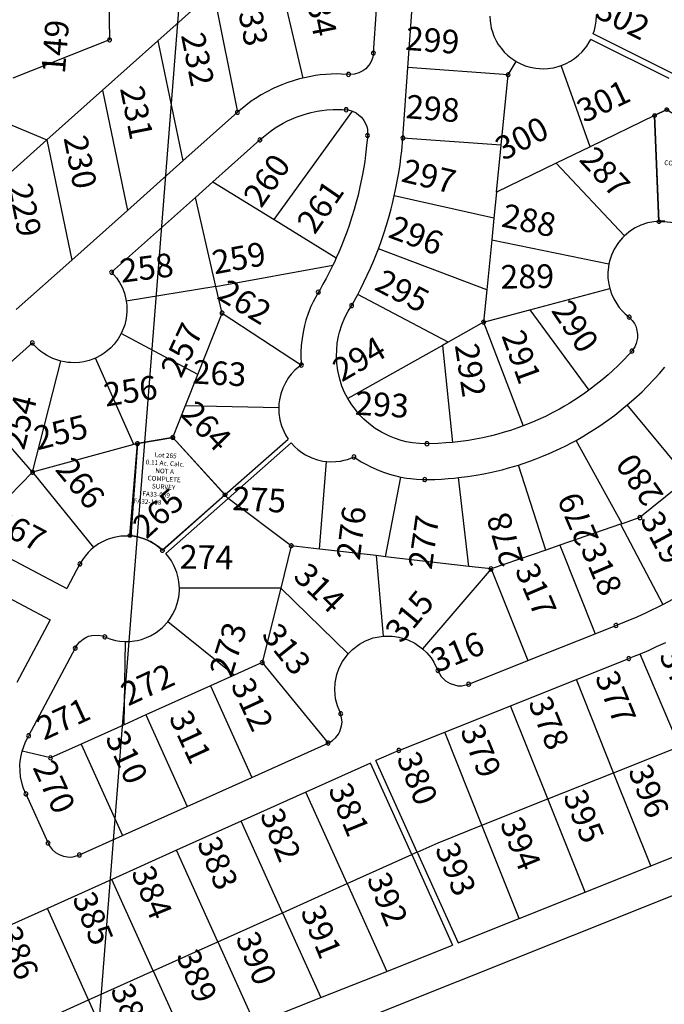
# Model space of a CAD drawing. Units: feet. Extents: x 1965657 to 2007728, y 538576 to 576360.
# Drawn here: x 1977272 to 1977817, y 541621 to 542454 of the extents above; entities that cross this region are included whole.
import ezdxf

# ---------------------------------------------------------------- set-up
doc = ezdxf.new("R2010")
doc.units = ezdxf.units.FT
doc.header["$MEASUREMENT"] = 0
doc.layers.add('SURVEY', color=2, linetype='CONTINUOUS')
doc.layers.add('SURVEY - SUB.', color=4, linetype='CONTINUOUS')
doc.styles.get("Standard").update_dxf_attribs({"font": 'romans.shx', "height": 400})

# ---------------------------------------------------------------- blocks, each defined once
blk = doc.blocks.new('FALLSFAA$C0D6806F8')
at = {"layer": 'SURVEY', "color": 2}
blk.add_line((0, 0), (8.65, -2679.43), dxfattribs=at)
blk = doc.blocks.new('FALLSFAA$C7745767A')
at = {"layer": 'SURVEY - SUB.', "color": 4}
for p, q in [((412.81, 1413.01), (413.57, 1363.12)), ((557.23, 1415.2), (577.28, 1330.79)), ((454.49, 1362.36), (501.49, 1404.31)), ((501.49, 1404.31), (521.86, 1301.86)), ((636.95, 1352.16), (639.58, 1388.71)), ((666.13, 1339.68), (669.51, 1386.56)), ((735.33, 1383.22), (735.55, 1379.37)), ((735.55, 1379.37), (736.14, 1375.29)), ((823.91, 1371.38), (824.91, 1375.62)), ((824.91, 1375.62), (825.38, 1378.83)), ((825.38, 1378.83), (825.66, 1383.62)), ((736.14, 1375.29), (736.62, 1373.06)), ((736.62, 1373.06), (737.54, 1369.86)), ((737.54, 1369.86), (738.91, 1366.18)), ((822.83, 1368.1), (823.91, 1371.38)), ((892.27, 1333.48), (822.83, 1368.1)), ((413.57, 1363.12), (331.73, 1330.76)), ((407.49, 1320.4), (454.49, 1362.36)), ((454.49, 1362.36), (475.66, 1260.6)), ((738.91, 1366.18), (740.82, 1362.23)), ((740.82, 1362.23), (742.59, 1359.26)), ((742.59, 1359.26), (745.16, 1355.68)), ((817.42, 1357.82), (819.58, 1361.19)), ((819.58, 1361.19), (820.83, 1363.51)), ((887.04, 1330.5), (820.83, 1363.51)), ((636.95, 1352.16), (636.37, 1348.54)), ((745.16, 1355.68), (747.63, 1352.83)), ((747.63, 1352.83), (750.36, 1350.17)), ((810.49, 1350.06), (813.61, 1353.11)), ((813.61, 1353.11), (817.42, 1357.82)), ((634.14, 1343.25), (632.76, 1341.28)), ((635.65, 1346.31), (634.14, 1343.25)), ((636.37, 1348.54), (635.65, 1346.31)), ((750.36, 1350.17), (753.12, 1347.89)), ((750.92, 1333.58), (757.62, 1344.87)), ((753.12, 1347.89), (755.58, 1346.14)), ((755.58, 1346.14), (757.62, 1344.87)), ((757.62, 1344.87), (761, 1343.07)), ((761, 1343.07), (765.37, 1341.26)), ((795.74, 1341.3), (799.33, 1342.77)), ((799.33, 1342.77), (803.56, 1344.99)), ((803.56, 1344.99), (807.09, 1347.32)), ((807.09, 1347.32), (810.49, 1350.06)), ((601.03, 1334.12), (596.71, 1333.85)), ((605.41, 1334.24), (601.03, 1334.12)), ((609.78, 1334.21), (605.41, 1334.24)), ((615.88, 1333.92), (609.78, 1334.21)), ((620.91, 1334.17), (615.88, 1333.92)), ((624.51, 1335.19), (620.91, 1334.17)), ((628.05, 1337), (624.51, 1335.19)), ((630.33, 1338.72), (628.05, 1337)), ((632.76, 1341.28), (630.33, 1338.72)), ((661.84, 1279.96), (666.13, 1339.68)), ((750.92, 1333.58), (666.13, 1339.68)), ((765.37, 1341.26), (769.68, 1339.96)), ((769.68, 1339.96), (774.42, 1339.06)), ((774.42, 1339.06), (780.64, 1338.65)), ((780.64, 1338.65), (784.42, 1338.82)), ((784.42, 1338.82), (789.18, 1339.49)), ((789.18, 1339.49), (793.15, 1340.46)), ((793.15, 1340.46), (795.74, 1341.3)), ((820.38, 1272.61), (795.74, 1341.3)), ((563.74, 1326.77), (559.27, 1325.07)), ((569.76, 1328.76), (563.74, 1326.77)), ((574.22, 1330.02), (569.76, 1328.76)), ((577.28, 1330.79), (574.22, 1330.02)), ((583.85, 1332.17), (577.28, 1330.79)), ((587.76, 1332.82), (583.85, 1332.17)), ((591.92, 1333.38), (587.76, 1332.82)), ((596.71, 1333.85), (591.92, 1333.38)), ((745, 1273.97), (750.92, 1333.58)), ((360.49, 1278.45), (407.49, 1320.4)), ((407.49, 1320.4), (428.66, 1218.63)), ((546, 1318.84), (542.02, 1316.58)), ((552.73, 1322.23), (546, 1318.84)), ((559.27, 1325.07), (552.73, 1322.23)), ((281.97, 1311.08), (360.49, 1278.45)), ((533.5, 1311.1), (528.87, 1307.69)), ((537.19, 1313.59), (533.5, 1311.1)), ((542.02, 1316.58), (537.19, 1313.59)), ((475.66, 1260.6), (521.86, 1301.86)), ((525.67, 1305.13), (521.86, 1301.86)), ((528.87, 1307.69), (525.67, 1305.13)), ((552.99, 1210.93), (619.3, 1302.67)), ((579.16, 1300.26), (584.29, 1301.63)), ((584.29, 1301.63), (589.18, 1302.66)), ((589.18, 1302.66), (593.13, 1303.3)), ((593.13, 1303.3), (597.53, 1303.82)), ((597.53, 1303.82), (602.69, 1304.17)), ((602.69, 1304.17), (606.44, 1304.25)), ((606.44, 1304.25), (610.4, 1304.18)), ((610.4, 1304.18), (615.47, 1303.76)), ((615.47, 1303.76), (619.3, 1302.67)), ((619.3, 1302.67), (622.18, 1301.26)), ((622.18, 1301.26), (624.68, 1299.5)), ((885.14, 1304.07), (874.8, 1299.04)), ((557.05, 1290.58), (560.46, 1292.53)), ((560.46, 1292.53), (564.18, 1294.44)), ((564.18, 1294.44), (567.6, 1296.02)), ((567.6, 1296.02), (571.41, 1297.61)), ((571.41, 1297.61), (575, 1298.93)), ((575, 1298.93), (579.16, 1300.26)), ((624.68, 1299.5), (626.7, 1297.59)), ((626.7, 1297.59), (628.9, 1294.71)), ((628.9, 1294.71), (630.26, 1292.18)), ((874.8, 1299.04), (820.38, 1272.61)), ((874.8, 1299.04), (878.46, 1209.56)), ((546.57, 1283.38), (549.59, 1285.67)), ((549.59, 1285.67), (553.79, 1288.56)), ((553.79, 1288.56), (557.05, 1290.58)), ((630.26, 1292.18), (631.18, 1289.68)), ((631.18, 1289.68), (631.76, 1287.13)), ((631.76, 1287.13), (631.92, 1282.17)), ((313.49, 1236.5), (360.49, 1278.45)), ((360.49, 1278.45), (381.66, 1176.65)), ((501.1, 1243), (540.76, 1278.4)), ((540.76, 1278.4), (543.79, 1281.09)), ((543.79, 1281.09), (546.57, 1283.38)), ((631.42, 1276.22), (630.27, 1265.85)), ((631.77, 1280.16), (631.42, 1276.22)), ((631.92, 1282.17), (631.77, 1280.16)), ((660.87, 1269.15), (661.84, 1279.96)), ((745, 1273.97), (661.84, 1279.96)), ((660.2, 1263.41), (660.87, 1269.15)), ((741.03, 1234.07), (745, 1273.97)), ((820.38, 1272.61), (791.59, 1258.63)), ((428.66, 1218.63), (475.66, 1260.6)), ((629.49, 1260.15), (628.74, 1255.38)), ((630.27, 1265.85), (629.49, 1260.15)), ((659.4, 1257.36), (660.2, 1263.41)), ((628.74, 1255.38), (627.66, 1249.2)), ((658.14, 1249.26), (659.4, 1257.36)), ((791.59, 1258.63), (741.03, 1234.07)), ((791.59, 1258.63), (849.47, 1197.09)), ((486.18, 1229.68), (501.1, 1243)), ((501.1, 1243), (552.99, 1210.93)), ((626.37, 1242.62), (625.18, 1237.16)), ((627.66, 1249.2), (626.37, 1242.62)), ((656.23, 1238.91), (657.36, 1244.83)), ((657.36, 1244.83), (658.14, 1249.26)), ((625.18, 1237.16), (623.89, 1231.69)), ((654.57, 1231.1), (656.23, 1238.91)), ((741.03, 1234.07), (738.87, 1212.29)), ((486.18, 1229.68), (415.3, 1166.42)), ((503.63, 1154.2), (486.18, 1229.68)), ((622.31, 1225.56), (620.6, 1219.45)), ((623.89, 1231.69), (622.31, 1225.56)), ((653.05, 1224.65), (654.57, 1231.1)), ((738.87, 1212.29), (654.57, 1231.1)), ((381.66, 1176.65), (428.66, 1218.63)), ((620.6, 1219.45), (618.74, 1213.32)), ((650.22, 1213.92), (651.91, 1220.16)), ((651.91, 1220.16), (653.05, 1224.65)), ((552.99, 1210.93), (605.43, 1178.52)), ((618.74, 1213.32), (616.35, 1206.02)), ((647.98, 1206.32), (650.22, 1213.92)), ((738.87, 1212.29), (737.03, 1193.78)), ((874.23, 1209.18), (868.86, 1208.1)), ((878.46, 1209.56), (874.23, 1209.18)), ((883.64, 1209.48), (878.46, 1209.56)), ((616.35, 1206.02), (614.33, 1200.29)), ((645.72, 1199.24), (647.98, 1206.32)), ((854.43, 1201.4), (849.47, 1197.09)), ((858.49, 1203.94), (854.43, 1201.4)), ((863.13, 1206.18), (858.49, 1203.94)), ((868.86, 1208.1), (863.13, 1206.18)), ((612.8, 1196.2), (609.85, 1188.75)), ((614.33, 1200.29), (612.8, 1196.2)), ((643.07, 1191.57), (644.55, 1195.78)), ((644.55, 1195.78), (645.72, 1199.24)), ((737.03, 1193.78), (732.84, 1151.59)), ((737.03, 1193.78), (836.14, 1173.39)), ((847.63, 1195.52), (844.18, 1191.42)), ((849.47, 1197.09), (847.63, 1195.52)), ((609.85, 1188.75), (607.58, 1183.37)), ((639.45, 1181.95), (641.07, 1186.13)), ((641.07, 1186.13), (643.07, 1191.57)), ((732.84, 1151.59), (641.07, 1186.13)), ((840.68, 1185.93), (838.28, 1180.73)), ((844.18, 1191.42), (840.68, 1185.93)), ((334.67, 1134.68), (381.66, 1176.65)), ((605.43, 1178.52), (603.81, 1175.02)), ((607.58, 1183.37), (605.43, 1178.52)), ((634.42, 1169.88), (637.14, 1176.24)), ((637.14, 1176.24), (639.45, 1181.95)), ((836.9, 1176.55), (836.14, 1173.39)), ((838.28, 1180.73), (836.9, 1176.55)), ((503.63, 1154.2), (602.54, 1172.36)), ((600.38, 1167.96), (598.29, 1163.89)), ((602.54, 1172.36), (600.38, 1167.96)), ((603.81, 1175.02), (602.54, 1172.36)), ((631.68, 1163.8), (634.42, 1169.88)), ((835.73, 1171.05), (835.28, 1166.06)), ((836.14, 1173.39), (835.73, 1171.05)), ((415.3, 1166.42), (419.36, 1161.69)), ((419.36, 1161.69), (422.1, 1157.56)), ((596.81, 1161.07), (594.13, 1156.16)), ((598.29, 1163.89), (596.81, 1161.07)), ((628.89, 1157.94), (631.68, 1163.8)), ((835.28, 1166.06), (835.37, 1161.31)), ((835.37, 1161.31), (835.98, 1156.4)), ((422.1, 1157.56), (424.16, 1153.62)), ((424.16, 1153.62), (426.08, 1148.69)), ((503.63, 1154.2), (427.7, 1141.97)), ((508.81, 1131.79), (503.63, 1154.2)), ((591.69, 1151.88), (589.45, 1148.06)), ((594.13, 1156.16), (591.69, 1151.88)), ((623.64, 1147.63), (626.26, 1152.67)), ((626.26, 1152.67), (628.89, 1157.94)), ((732.84, 1151.59), (730.11, 1124.12)), ((769.21, 1134.58), (836.83, 1152.67)), ((835.98, 1156.4), (836.83, 1152.67)), ((836.83, 1152.67), (838.35, 1148.06)), ((426.08, 1148.69), (427.7, 1141.97)), ((589.45, 1148.06), (585.82, 1141.22)), ((619.15, 1139.45), (623.64, 1147.63)), ((700.06, 1107.17), (623.64, 1147.63)), ((838.35, 1148.06), (840.28, 1143.79)), ((840.28, 1143.79), (842.77, 1139.55)), ((427.7, 1141.97), (428.14, 1138.37)), ((428.14, 1138.37), (428.25, 1133.14)), ((584.04, 1137.33), (581.73, 1131.53)), ((585.82, 1141.22), (584.04, 1137.33)), ((615.49, 1133.47), (619.15, 1139.45)), ((730.11, 1124.12), (769.21, 1134.58)), ((769.21, 1134.58), (819.23, 1066.44)), ((842.77, 1139.55), (844.96, 1136.53)), ((844.96, 1136.53), (847.47, 1133.61)), ((427.65, 1127.27), (426.41, 1121.96)), ((428.25, 1133.14), (427.65, 1127.27)), ((488.21, 1079.72), (508.81, 1131.79)), ((508.81, 1131.79), (575.89, 1087.78)), ((579.79, 1125.65), (578.62, 1121.38)), ((581.73, 1131.53), (579.79, 1125.65)), ((610.05, 1121.73), (612.73, 1128.18)), ((612.73, 1128.18), (615.49, 1133.47)), ((847.47, 1133.61), (850.01, 1131.12)), ((850.01, 1131.12), (853.34, 1128.37)), ((853.34, 1128.37), (855.98, 1125.64)), ((855.98, 1125.64), (857.83, 1122.91)), ((426.41, 1121.96), (423.48, 1114.57)), ((578.62, 1121.38), (577.38, 1115.75)), ((608.12, 1115.61), (610.05, 1121.73)), ((730.11, 1124.12), (700.06, 1107.17)), ((730.11, 1124.12), (763.62, 1036.26)), ((857.83, 1122.91), (858.91, 1120.68)), ((858.91, 1120.68), (859.67, 1118.55)), ((859.67, 1118.55), (860.45, 1113.89)), ((420.87, 1110.05), (419.29, 1107.8)), ((423.48, 1114.57), (420.87, 1110.05)), ((488.21, 1079.72), (423.48, 1114.57)), ((576.49, 1110.32), (575.85, 1104.37)), ((577.38, 1115.75), (576.49, 1110.32)), ((606.25, 1106.37), (607.28, 1112.16)), ((607.28, 1112.16), (608.12, 1115.61)), ((860.34, 1110.44), (859.37, 1106.16)), ((860.45, 1113.89), (860.34, 1110.44)), ((294.78, 1058.83), (348.24, 1106.55)), ((349.9, 1104.59), (348.24, 1106.55)), ((351.58, 1102.83), (349.9, 1104.59)), ((354.11, 1100.5), (351.58, 1102.83)), ((355.47, 1099.39), (354.11, 1100.5)), ((414.56, 1102.44), (411.57, 1099.8)), ((417.43, 1105.49), (414.56, 1102.44)), ((419.29, 1107.8), (417.43, 1105.49)), ((575.85, 1104.37), (575.57, 1099.09)), ((605.57, 1095), (606.25, 1106.37)), ((695.27, 1104.47), (615.23, 1059.34)), ((700.06, 1107.17), (695.27, 1104.47)), ((695.27, 1104.47), (703.84, 1022.3)), ((858.02, 1103.08), (855.6, 1099.56)), ((859.37, 1106.16), (858.02, 1103.08)), ((357.81, 1097.67), (355.47, 1099.39)), ((360.18, 1096.16), (357.81, 1097.67)), ((362.79, 1094.71), (360.18, 1096.16)), ((365.66, 1093.37), (362.79, 1094.71)), ((368.91, 1092.13), (365.66, 1093.37)), ((399.47, 1092.8), (396.35, 1091.73)), ((401.6, 1093.68), (399.47, 1092.8)), ((406.42, 1096.2), (401.6, 1093.68)), ((434.24, 1020.41), (401.6, 1093.68)), ((408.93, 1097.81), (406.42, 1096.2)), ((411.57, 1099.8), (408.93, 1097.81)), ((575.57, 1099.09), (575.58, 1093.37)), ((575.58, 1093.37), (575.89, 1087.78)), ((605.86, 1089.49), (605.57, 1095)), ((848.82, 1092.25), (843.76, 1087.18)), ((852.88, 1096.54), (848.82, 1092.25)), ((855.6, 1099.56), (852.88, 1096.54)), ((348.37, 997.01), (372.23, 1091.17)), ((372.23, 1091.17), (368.91, 1092.13)), ((375.5, 1090.46), (372.23, 1091.17)), ((378.31, 1090.06), (375.5, 1090.46)), ((380.82, 1089.85), (378.31, 1090.06)), ((383.86, 1089.79), (380.82, 1089.85)), ((388.22, 1090.06), (383.86, 1089.79)), ((391.83, 1090.61), (388.22, 1090.06)), ((396.35, 1091.73), (391.83, 1090.61)), ((573.42, 1085.92), (570.45, 1083.31)), ((575.89, 1087.78), (573.42, 1085.92)), ((606.71, 1083.1), (605.86, 1089.49)), ((843.76, 1087.18), (839.58, 1083.22)), ((878.97, 1080.62), (883.57, 1085.96)), ((477.8, 1053.42), (488.21, 1079.72)), ((565.13, 1077.15), (562.4, 1072.86)), ((567.4, 1080.06), (565.13, 1077.15)), ((570.45, 1083.31), (567.4, 1080.06)), ((608.39, 1075.77), (606.71, 1083.1)), ((610.27, 1070), (608.39, 1075.77)), ((835.6, 1079.62), (830.59, 1075.33)), ((839.58, 1083.22), (835.6, 1079.62)), ((868.32, 1069.26), (875.18, 1076.42)), ((875.18, 1076.42), (878.97, 1080.62)), ((560.1, 1068.1), (558.5, 1063.55)), ((562.4, 1072.86), (560.1, 1068.1)), ((612.5, 1064.67), (610.27, 1070)), ((821.52, 1068.14), (819.23, 1066.44)), ((825.47, 1071.18), (821.52, 1068.14)), ((830.59, 1075.33), (825.47, 1071.18)), ((864.19, 1065.2), (868.32, 1069.26)), ((348.37, 997.01), (294.78, 1058.83)), ((558.5, 1063.55), (557.32, 1058.41)), ((615.23, 1059.34), (612.5, 1064.67)), ((616.57, 1057.06), (615.23, 1059.34)), ((810.32, 1060.21), (802.59, 1055.29)), ((815.85, 1064), (810.32, 1060.21)), ((819.23, 1066.44), (815.85, 1064)), ((851.77, 1053.97), (857.31, 1058.81)), ((857.31, 1058.81), (864.19, 1065.2)), ((467.14, 1026.45), (477.8, 1053.42)), ((477.8, 1053.42), (556.7, 1051.82)), ((556.86, 1054.82), (556.7, 1051.82)), ((556.7, 1051.82), (556.86, 1046.92)), ((557.32, 1058.41), (556.86, 1054.82)), ((618.49, 1054.07), (616.57, 1057.06)), ((625.4, 1045.35), (618.49, 1054.07)), ((794.33, 1050.49), (789.3, 1047.78)), ((798.7, 1052.97), (794.33, 1050.49)), ((802.59, 1055.29), (798.7, 1052.97)), ((841.08, 1045.37), (851.77, 1053.97)), ((903.25, 991.7), (851.77, 1053.97)), ((556.86, 1046.92), (557.68, 1041.52)), ((628.76, 1041.93), (625.4, 1045.35)), ((782.43, 1044.33), (775.9, 1041.31)), ((789.3, 1047.78), (782.43, 1044.33)), ((836.13, 1041.68), (841.08, 1045.37)), ((557.68, 1041.52), (559.1, 1036.36)), ((559.1, 1036.36), (560.94, 1031.82)), ((632.92, 1038.25), (628.76, 1041.93)), ((638.38, 1034.16), (632.92, 1038.25)), ((643.78, 1030.81), (638.38, 1034.16)), ((758.98, 1034.57), (752.85, 1032.49)), ((763.62, 1036.26), (758.98, 1034.57)), ((771.6, 1039.45), (763.62, 1036.26)), ((775.9, 1041.31), (771.6, 1039.45)), ((823.23, 1032.87), (828.6, 1036.41)), ((828.6, 1036.41), (836.13, 1041.68)), ((467.14, 1026.45), (437.18, 1021.22)), ((511.25, 977.96), (467.14, 1026.45)), ((560.94, 1031.82), (562.52, 1028.75)), ((562.52, 1028.75), (564.81, 1025.11)), ((650.56, 1027.44), (643.78, 1030.81)), ((654.76, 1025.75), (650.56, 1027.44)), ((660.29, 1023.96), (654.76, 1025.75)), ((729.43, 1026.25), (723.37, 1025.05)), ((736.78, 1027.93), (729.43, 1026.25)), ((742.2, 1029.33), (736.78, 1027.93)), ((747.42, 1030.81), (742.2, 1029.33)), ((752.85, 1032.49), (747.42, 1030.81)), ((808.4, 1024.03), (814.03, 1027.24)), ((814.03, 1027.24), (817.33, 1029.2)), ((817.33, 1029.2), (823.23, 1032.87)), ((434.24, 1020.41), (348.37, 997.01)), ((437.18, 1021.22), (431.44, 942.96)), ((437.18, 1021.22), (434.24, 1020.41)), ((511.25, 977.96), (564.81, 1025.11)), ((514.02, 974.8), (567.38, 1021.78)), ((567.38, 1021.78), (570.41, 1018.55)), ((570.41, 1018.55), (572.97, 1016.26)), ((664.66, 1022.88), (660.29, 1023.96)), ((669.85, 1021.94), (664.66, 1022.88)), ((675.95, 1021.32), (669.85, 1021.94)), ((682.18, 1021.19), (675.95, 1021.32)), ((691.8, 1021.44), (682.18, 1021.19)), ((698.2, 1021.82), (691.8, 1021.44)), ((703.84, 1022.3), (698.2, 1021.82)), ((710.56, 1023.06), (703.84, 1022.3)), ((717.36, 1024.03), (710.56, 1023.06)), ((723.37, 1025.05), (717.36, 1024.03)), ((794.87, 1017.05), (799.86, 1019.51)), ((799.86, 1019.51), (804.52, 1021.93)), ((804.52, 1021.93), (808.4, 1024.03)), ((847.45, 953.4), (808.4, 1024.03)), ((572.97, 1016.26), (576.18, 1013.83)), ((576.18, 1013.83), (579.38, 1011.82)), ((579.38, 1011.82), (584.69, 1009.23)), ((584.69, 1009.23), (589.51, 1007.58)), ((615.06, 1007.93), (618.58, 1009.18)), ((618.58, 1009.18), (620.4, 1009.97)), ((620.4, 1009.97), (622.73, 1008.37)), ((773.75, 1008), (779.53, 1010.27)), ((779.53, 1010.27), (785.66, 1012.84)), ((785.66, 1012.84), (794.87, 1017.05)), ((589.51, 1007.58), (594.16, 1006.53)), ((591.11, 932.02), (597.31, 1006.11)), ((594.16, 1006.53), (597.31, 1006.11)), ((597.31, 1006.11), (600.35, 1005.92)), ((600.35, 1005.92), (605.07, 1006.02)), ((605.07, 1006.02), (608.89, 1006.48)), ((608.89, 1006.48), (612.21, 1007.14)), ((612.21, 1007.14), (615.06, 1007.93)), ((622.73, 1008.37), (626.57, 1005.95)), ((626.57, 1005.95), (630.9, 1003.47)), ((630.9, 1003.47), (634.14, 1001.8)), ((634.14, 1001.8), (639.75, 999.21)), ((745.79, 999.17), (751.25, 1000.63)), ((751.25, 1000.63), (759.63, 1003.12)), ((759.63, 1003.12), (763.49, 1004.37)), ((782.76, 931.09), (759.63, 1003.12)), ((763.49, 1004.37), (770, 1006.62)), ((770, 1006.62), (773.75, 1008)), ((348.37, 997.01), (313.11, 960.9)), ((348.37, 997.01), (399.88, 933.18)), ((639.75, 999.21), (644.63, 997.28)), ((644.63, 997.28), (650.54, 995.31)), ((647.24, 925.49), (660.02, 992.92)), ((650.54, 995.31), (653.46, 994.47)), ((653.46, 994.47), (660.02, 992.92)), ((660.02, 992.92), (664.92, 992.05)), ((705.23, 992.05), (709.01, 992.43)), ((709.01, 992.43), (716.49, 993.38)), ((717.76, 917.29), (709.01, 992.43)), ((716.49, 993.38), (723.85, 994.51)), ((723.85, 994.51), (730.43, 995.71)), ((730.43, 995.71), (735.79, 996.8)), ((735.79, 996.8), (745.79, 999.17)), ((664.92, 992.05), (668.32, 991.58)), ((668.32, 991.58), (673.36, 991.1)), ((673.36, 991.1), (678.41, 990.85)), ((678.41, 990.85), (683.25, 990.85)), ((683.25, 990.85), (688.89, 990.98)), ((688.89, 990.98), (694.47, 991.24)), ((694.47, 991.24), (700.14, 991.61)), ((700.14, 991.61), (705.23, 992.05)), ((894.28, 984.42), (862.45, 958.57)), ((458.24, 931.29), (511.25, 977.96)), ((514.02, 974.8), (511.25, 977.96)), ((514.02, 974.8), (461.2, 928.3)), ((567.27, 934.79), (514.02, 974.8)), ((846.1, 952.93), (794.58, 935.17)), ((847.45, 953.4), (846.1, 952.93)), ((846.1, 952.93), (881.72, 885.06)), ((862.45, 958.57), (847.45, 953.4)), ((423.02, 942.83), (417.49, 941.86)), ((431.44, 942.96), (423.02, 942.83)), ((434.28, 942.65), (431.44, 942.96)), ((438.67, 941.8), (434.28, 942.65)), ((301.37, 938.83), (377.42, 898.58)), ((404.19, 936.26), (399.88, 933.18)), ((407.04, 937.9), (404.19, 936.26)), ((410.41, 939.51), (407.04, 937.9)), ((412.36, 940.29), (410.41, 939.51)), ((417.49, 941.86), (412.36, 940.29)), ((443.28, 940.39), (438.67, 941.8)), ((448.14, 938.29), (443.28, 940.39)), ((451.4, 936.46), (448.14, 938.29)), ((454.84, 934.12), (451.4, 936.46)), ((458.24, 931.29), (454.84, 934.12)), ((567.27, 934.79), (558.4, 898.92)), ((591.11, 932.02), (567.27, 934.79)), ((794.58, 935.17), (782.76, 931.09)), ((794.58, 935.17), (824.5, 860.23)), ((392.85, 926.08), (390.61, 922.97)), ((395.37, 929), (392.85, 926.08)), ((397.6, 931.21), (395.37, 929)), ((399.88, 933.18), (397.6, 931.21)), ((463.76, 925.18), (461.2, 928.3)), ((639.09, 926.44), (591.11, 932.02)), ((647.24, 925.49), (639.09, 926.44)), ((639.09, 926.44), (645.21, 858.25)), ((717.76, 917.29), (647.24, 925.49)), ((782.76, 931.09), (736.43, 915.12)), ((388.49, 919.4), (377.42, 898.58)), ((390.61, 922.97), (388.49, 919.4)), ((465.91, 922.03), (463.76, 925.18)), ((468.05, 918.19), (465.91, 922.03)), ((470.5, 912.17), (468.05, 918.19)), ((736.43, 915.12), (717.76, 917.29)), ((287.29, 912.34), (363.34, 872.1)), ((471.74, 907.48), (470.5, 912.17)), ((736.43, 915.12), (678.53, 847.6)), ((736.43, 915.12), (767.43, 837.51)), ((472.3, 904.16), (471.74, 907.48)), ((472.67, 898.77), (472.3, 904.16)), ((472.1, 891.25), (472.64, 896.68)), ((472.64, 896.68), (472.67, 898.77)), ((558.4, 898.92), (472.67, 898.77)), ((558.4, 898.92), (542.78, 835.82)), ((558.4, 898.92), (615.5, 843.27)), ((469.28, 881.29), (470.92, 885.98)), ((470.92, 885.98), (472.1, 891.25)), ((868.02, 878.32), (881.72, 885.06)), ((881.72, 885.06), (890.71, 889.84)), ((464.96, 873.26), (466.94, 876.48)), ((466.94, 876.48), (469.28, 881.29)), ((860.14, 874.72), (868.02, 878.32)), ((363.34, 872.1), (335.17, 819.12)), ((458.27, 865.51), (462.81, 870.36)), ((462.81, 870.36), (464.96, 873.26)), ((519.07, 825.15), (462.81, 870.36)), ((824.5, 860.23), (842.17, 867.27)), ((842.17, 867.27), (849.79, 870.31)), ((849.79, 870.31), (860.14, 874.72)), ((395.88, 858.08), (398.66, 858.79)), ((398.66, 858.79), (404.32, 858.97)), ((404.32, 858.97), (407.18, 858.43)), ((448.36, 858.59), (453.06, 861.37)), ((453.06, 861.37), (455.51, 863.16)), ((455.51, 863.16), (458.27, 865.51)), ((767.43, 837.51), (824.5, 860.23)), ((384.56, 848.1), (386.44, 851.21)), ((386.44, 851.21), (388.4, 853.47)), ((388.4, 853.47), (391.12, 855.71)), ((391.12, 855.71), (393.45, 857.07)), ((393.45, 857.07), (395.88, 858.08)), ((407.18, 858.43), (409.6, 857.61)), ((409.6, 857.61), (413.93, 855.92)), ((413.93, 855.92), (418.64, 854.65)), ((418.64, 854.65), (422.18, 854.04)), ((422.18, 854.04), (426.98, 853.69)), ((426.06, 783.28), (426.98, 853.69)), ((426.98, 853.69), (430.86, 853.76)), ((430.86, 853.76), (434.79, 854.19)), ((434.79, 854.19), (437.36, 854.66)), ((437.36, 854.66), (440.54, 855.47)), ((440.54, 855.47), (444.92, 857)), ((444.92, 857), (448.36, 858.59)), ((619.23, 847), (625.18, 851.48)), ((625.18, 851.48), (630.18, 854.21)), ((630.18, 854.21), (636.79, 856.68)), ((636.79, 856.68), (645.21, 858.25)), ((645.21, 858.25), (652.76, 858.29)), ((652.76, 858.29), (658.49, 857.47)), ((658.49, 857.47), (666.04, 855.17)), ((666.04, 855.17), (671.93, 852.29)), ((671.93, 852.29), (678.53, 847.6)), ((883.94, 852.63), (876.26, 849.05)), ((384.56, 848.1), (345.08, 773.85)), ((610.71, 836.77), (615.5, 843.27)), ((615.5, 843.27), (619.23, 847)), ((678.53, 847.6), (682.2, 844.08)), ((682.2, 844.08), (685.67, 839.87)), ((862.57, 843.11), (857.23, 840.95)), ((869.88, 846.21), (862.57, 843.11)), ((895.89, 764.88), (862.57, 843.11)), ((876.26, 849.05), (869.88, 846.21)), ((542.78, 835.82), (519.07, 825.15)), ((542.78, 835.82), (598.54, 767.71)), ((607.93, 831.42), (610.71, 836.77)), ((685.67, 839.87), (688.04, 836.26)), ((688.04, 836.26), (691.42, 829.19)), ((717.52, 817.64), (767.43, 837.51)), ((808.64, 821.57), (852.98, 839.28)), ((857.23, 840.95), (852.98, 839.28)), ((604.47, 818.68), (605.85, 825.62)), ((605.85, 825.62), (607.93, 831.42)), ((691.42, 829.19), (694.36, 823.94)), ((519.07, 825.15), (499.01, 816.12)), ((604.15, 813.19), (604.47, 818.68)), ((694.36, 823.94), (697.97, 820.35)), ((697.97, 820.35), (701.85, 818.02)), ((701.85, 818.02), (708.4, 816.3)), ((711.79, 816.29), (717.52, 817.64)), ((752.93, 799.31), (808.64, 821.57)), ((840.17, 742.63), (808.64, 821.57)), ((499.01, 816.12), (444.29, 791.49)), ((499.01, 816.12), (533.9, 738.61)), ((604.91, 805.1), (604.15, 813.19)), ((708.4, 816.3), (711.79, 816.29)), ((606.47, 799.09), (604.91, 805.1)), ((609.28, 792.48), (606.47, 799.09)), ((610.35, 785.35), (609.28, 792.48)), ((697.21, 777.04), (752.93, 799.31)), ((784.45, 720.38), (752.93, 799.31)), ((444.29, 791.49), (426.06, 783.28)), ((444.29, 791.49), (479.19, 713.98)), ((610.01, 782.25), (610.35, 785.35)), ((426.06, 783.28), (389.58, 766.86)), ((605, 772.34), (607.3, 775.35)), ((607.3, 775.35), (608.44, 777.43)), ((608.44, 777.43), (610.01, 782.25)), ((658.36, 761.52), (697.21, 777.04)), ((728.72, 698.13), (697.21, 777.04)), ((339.58, 760.96), (342.05, 767.94)), ((342.05, 767.94), (345.08, 773.85)), ((533.9, 738.61), (598.54, 767.71)), ((598.54, 767.71), (602.14, 769.81)), ((602.14, 769.81), (605, 772.34)), ((338.41, 755.63), (339.58, 760.96)), ((363.59, 755.16), (339.58, 760.96)), ((389.58, 766.86), (363.59, 755.16)), ((389.58, 766.86), (424.47, 689.35)), ((658.36, 761.52), (639.06, 752.84)), ((840.17, 742.63), (895.89, 764.88)), ((337.76, 749.31), (337.94, 751.99)), ((337.94, 751.99), (338.41, 755.63)), ((634.5, 750.79), (579.79, 726.16)), ((669.38, 673.3), (634.5, 750.79)), ((673.94, 675.35), (639.06, 752.84)), ((337.79, 744.15), (337.76, 749.31)), ((338.33, 739.06), (337.79, 744.15)), ((784.45, 720.38), (840.17, 742.63)), ((871.69, 663.69), (840.17, 742.63)), ((339.9, 732.16), (338.33, 739.06)), ((479.19, 713.98), (533.9, 738.61)), ((340.83, 729.31), (339.9, 732.16)), ((342.79, 724.65), (340.83, 729.31)), ((579.79, 726.16), (525.07, 701.54)), ((614.67, 648.67), (579.79, 726.16)), ((342.79, 724.65), (361.55, 682.96)), ((728.72, 698.13), (784.45, 720.38)), ((815.97, 641.44), (784.45, 720.38)), ((424.47, 689.35), (479.19, 713.98)), ((525.07, 701.54), (470.36, 676.91)), ((559.96, 624.04), (525.07, 701.54)), ((691.58, 683.29), (728.72, 698.13)), ((760.25, 619.19), (728.72, 698.13)), ((388, 672.94), (424.47, 689.35)), ((361.55, 682.96), (363.4, 679.71)), ((363.4, 679.71), (365.12, 677.58)), ((365.12, 677.58), (367.84, 675.14)), ((470.36, 676.91), (415.64, 652.29)), ((505.25, 599.41), (470.36, 676.91)), ((673.94, 675.35), (669.38, 673.3)), ((673.94, 675.35), (691.58, 683.29)), ((673.94, 675.35), (708.52, 598.53)), ((871.69, 663.69), (916.33, 681.52)), ((367.84, 675.14), (370.97, 673.22)), ((370.97, 673.22), (374.71, 671.83)), ((374.71, 671.83), (377.96, 671.26)), ((377.96, 671.26), (381.3, 671.23)), ((381.3, 671.23), (383.61, 671.54)), ((383.61, 671.54), (388, 672.94)), ((614.67, 648.67), (669.38, 673.3)), ((669.38, 673.3), (703.87, 596.68)), ((815.97, 641.44), (871.69, 663.69)), ((415.64, 652.29), (360.93, 627.66)), ((450.53, 574.78), (415.64, 652.29)), ((539.39, 498.69), (927.46, 653.66)), ((559.96, 624.04), (614.67, 648.67)), ((614.67, 648.67), (648.1, 574.4)), ((760.25, 619.19), (815.97, 641.44)), ((360.93, 627.66), (319.89, 609.2)), ((395.82, 550.15), (360.93, 627.66)), ((505.25, 599.41), (559.96, 624.04)), ((559.96, 624.04), (592.33, 552.13)), ((708.52, 598.53), (760.25, 619.19)), ((450.53, 574.78), (505.25, 599.41)), ((505.25, 599.41), (536.56, 529.86)), ((648.1, 574.4), (703.87, 596.68)), ((395.82, 550.15), (450.53, 574.78)), ((450.53, 574.78), (484.28, 499.82)), ((592.33, 552.13), (648.1, 574.4)), ((536.56, 529.86), (592.33, 552.13)), ((336.55, 523.47), (395.82, 550.15)), ((432.84, 467.92), (395.82, 550.15))]:
    blk.add_line(p, q, dxfattribs=at)
at = {"layer": 'SURVEY - SUB.', "color": 4, "ltscale": 2}
for points in [[(413.57, 1364.81, 1), (413.56, 1361.44, 1)], [(636.94, 1353.61, 1), (636.94, 1350.24, 1)], [(615.89, 1335.6, 1), (615.88, 1332.23, 1)], [(750.92, 1335.26, 1), (750.91, 1331.89, 1)], [(521.81, 1303.51, 1), (521.81, 1300.14, 1)], [(613.74, 1305.68, 1), (613.73, 1302.31, 1)], [(540.76, 1280.09, 1), (540.76, 1276.72, 1)], [(631.93, 1283.85, 1), (631.92, 1280.49, 1)], [(661.84, 1281.64, 1), (661.84, 1278.27, 1)], [(415.3, 1168.1, 1), (415.3, 1164.73, 1)], [(590.25, 1151.09, 1), (590.24, 1147.72, 1)], [(618.42, 1139.85, 1), (618.42, 1136.48, 1)], [(508.81, 1133.47, 1), (508.81, 1130.11, 1)], [(730.12, 1125.8, 1), (730.11, 1122.43, 1)], [(853.34, 1130.05, 1), (853.33, 1126.68, 1)], [(348.25, 1108.23, 1), (348.24, 1104.87, 1)], [(855.6, 1101.24, 1), (855.6, 1097.87, 1)], [(575.9, 1089.47, 1), (575.89, 1086.1, 1)], [(467.14, 1028.14, 1), (467.13, 1024.77, 1)], [(437.18, 1022.9, 1), (437.18, 1019.53, 1)], [(682.19, 1022.88, 1), (682.18, 1019.51, 1)], [(620.4, 1011.65, 1), (620.4, 1008.28, 1)], [(348.37, 998.7, 1), (348.37, 995.33, 1)], [(680.31, 992.51, 1), (680.3, 989.14, 1)], [(862.46, 960.26, 1), (862.45, 956.89, 1)], [(567.28, 936.47, 1), (567.27, 933.1, 1)], [(388.49, 921.09, 1), (388.49, 917.72, 1)], [(736.44, 916.81, 1), (736.43, 913.44, 1)], [(842.18, 868.95, 1), (842.17, 865.58, 1)], [(409.6, 859.29, 1), (409.59, 855.93, 1)], [(384.56, 849.78, 1), (384.55, 846.41, 1)], [(542.78, 837.51, 1), (542.77, 834.14, 1)], [(852.98, 840.96, 1), (852.97, 837.6, 1)], [(691.42, 830.88, 1), (691.42, 827.51, 1)], [(717.52, 819.32, 1), (717.51, 815.96, 1)], [(609.28, 794.16, 1), (609.28, 790.8, 1)], [(345.08, 775.53, 1), (345.08, 772.16, 1)], [(598.54, 769.39, 1), (598.54, 766.03, 1)], [(658.37, 763.21, 1), (658.36, 759.84, 1)], [(363.6, 756.85, 1), (363.59, 753.48, 1)], [(342.79, 726.33, 1), (342.79, 722.96, 1)], [(361.55, 684.65, 1), (361.55, 681.28, 1)], [(388, 674.62, 1), (388, 671.25, 1)]]:
    blk.add_lwpolyline(points, format="xyb", close=True, dxfattribs=at)
at = {"layer": 'SURVEY - SUB.', "color": 4, "linetype": 'Continuous'}
for s, rotation, p in [(' 234', 281.27418, (576.49, 1415.31)), (' 233', 281.27418, (518.39, 1406.95)), (' 302', 332.98553, (817.8, 1385.62)), (' 149', 85.28907, (375.23, 1327.8)), (' 232', 281.27418, (472.78, 1373.06)), (' 299', 355.38458, (657.38, 1355.22)), (' 301', 25.5385, (809.77, 1289.79)), (' 231', 281.27418, (421.15, 1327.95)), (' 298', 355.38458, (657.6, 1297.39)), (' 300', 27.52312, (741.45, 1257.61)), (' 230', 281.27418, (373.39, 1286.09)), (' 287', 312.78351, (805.97, 1265.69)), (' 260', 55.23719, (538.42, 1214.88)), (' 297', 346.35052, (653.58, 1244.86)), (' 229', 281.27418, (326.56, 1245.43)), (' 261', 55.23719, (583.69, 1192.56)), (' 288', 348.0532, (738.35, 1206.5)), (' 296', 339.36468, (642.66, 1198.45)), (' 259', 10.49195, (496.48, 1163.39)), (' 258', 7.14818, (417.57, 1156.68)), (' 295', 333.08022, (631.13, 1154.76)), ('289', 1.02651, (744.55, 1152.4)), (' 262', 328.74107, (498.17, 1147.73)), (' 290', 303.7822, (783.45, 1139.01)), (' 257', 65.03619, (471.52, 1070.27)), (' 291', 290.00576, (742.98, 1118.47)), (' 294', 30.11066, (604.79, 1069.92)), (' 292', 278.51451, (704.85, 1110.64)), (' 263', 356.71741, (477.28, 1072.56)), (' 256', 9.01582, (404.35, 1051.59)), (' 254', 75.76913, (339.68, 1009.07)), (' 293', 356.40046, (614.75, 1046.19)), (' 264', 314.16611, (468.26, 1049.96)), (' 255', 14.34831, (346.9, 1014.07)), (' 266', 309.4216, (362.97, 1003.8)), (' 280', 124.65025, (886.7, 972.52)), (' 275', 357.05915, (510.96, 965.33)), (' 265', 42.19907, (440.14, 935.63)), (' 279', 113.1101, (830.6, 934.8)), (' 276', 83.07474, (624.57, 915.73)), (' 267', 332.24855, (306.87, 952.93)), (' 277', 81.78643, (685.22, 907.89)), (' 278', 106.39545, (765.98, 915.12)), (' 319', 298.27295, (859.25, 962.34)), (' 274', 359.29532, (466.76, 915.51)), (' 318', 293.02288, (809.59, 937.87)), (' 314', 315.62186, (563.74, 912.13)), (' 317', 293.02288, (753.96, 920.1)), (' 315', 50.29277, (656.62, 846.53)), (' 273', 72.77912, (514.93, 816.69)), (' 313', 308.68841, (537.71, 863.52)), (' 316', 22.2282, (684.97, 824.74)), (' 376', 295.51046, (875.62, 847.41)), (' 272', 24.80148, (423.7, 796.11)), (' 377', 292.28351, (821.77, 829.38)), (' 312', 294.75641, (513.25, 822.56)), (' 271', 24.80148, (352.39, 767.1)), (' 378', 292.28351, (765.29, 807.72)), (' 311', 294.75641, (460.9, 794.98)), (' 379', 292.28351, (707.76, 784.05)), (' 310', 294.75641, (407.01, 777.74)), (' 380', 292.28351, (653.92, 760.8)), (' 270', 294.75641, (345.66, 752.67)), (' 396', 292.28351, (849.85, 750.03)), (' 381', 292.28351, (596.13, 734.36)), (' 395', 292.28351, (794.86, 728.7)), (' 382', 292.28351, (538.25, 712.95)), (' 394', 292.28351, (741.36, 705.41)), (' 383', 292.28351, (485.03, 689)), (' 393', 292.28351, (686.43, 683.95)), (' 384', 292.28351, (429.33, 664.15)), (' 392', 292.28351, (628.66, 658.62)), (' 385', 292.28351, (379.47, 642.15)), (' 391', 292.28351, (572.64, 630.97)), (' 386', 292.28351, (316.24, 613.02)), (' 390', 292.28351, (517.66, 608.5)), (' 389', 292.28351, (467.37, 593.53)), (' 388', 292.28351, (411.72, 564.59))]:
    blk.add_text(s, height=20, rotation=rotation, dxfattribs=at).set_placement(p)
blk = doc.blocks.new('A$C75D35825')
at = {"layer": 'SURVEY', "color": 2, "linetype": 'Continuous'}
for p, q in [((6.7, 92.43), (6.76, 92.82)), ((6.76, 92.04), (6.7, 92.43)), ((6.76, 92.82), (6.91, 93.18)), ((6.91, 91.68), (6.76, 92.04)), ((6.91, 93.18), (7.15, 93.48)), ((7.15, 93.48), (7.45, 93.72)), ((7.45, 93.72), (7.81, 93.87)), ((7.81, 93.87), (8.2, 93.93)), ((8.2, 93.93), (8.59, 93.87)), ((8.59, 93.87), (8.95, 93.72)), ((8.95, 93.72), (9.25, 93.48)), ((9.25, 93.48), (9.49, 93.18)), ((9.49, 93.18), (9.64, 92.82)), ((9.64, 92.04), (9.49, 91.68)), ((9.64, 92.82), (9.7, 92.43)), ((9.7, 92.43), (9.64, 92.04)), ((36.73, 97.29), (36.79, 97.68)), ((36.79, 96.9), (36.73, 97.29)), ((36.79, 97.68), (36.94, 98.04)), ((36.94, 96.54), (36.79, 96.9)), ((36.94, 98.04), (37.18, 98.34)), ((37.18, 96.24), (36.94, 96.54)), ((37.18, 98.34), (37.48, 98.58)), ((37.48, 96), (37.18, 96.24)), ((37.48, 98.58), (37.84, 98.73)), ((37.84, 95.85), (37.48, 96)), ((37.84, 98.73), (38.23, 98.79)), ((38.23, 95.79), (37.84, 95.85)), ((38.23, 98.79), (38.62, 98.73)), ((38.62, 95.85), (38.23, 95.79)), ((38.62, 98.73), (38.98, 98.58)), ((38.98, 96), (38.62, 95.85)), ((38.98, 98.58), (39.28, 98.34)), ((39.28, 96.24), (38.98, 96)), ((39.28, 98.34), (39.52, 98.04)), ((39.52, 96.54), (39.28, 96.24)), ((39.52, 98.04), (39.67, 97.68)), ((39.67, 96.9), (39.52, 96.54)), ((39.67, 97.68), (39.73, 97.29)), ((39.73, 97.29), (39.67, 96.9)), ((7.15, 91.38), (6.91, 91.68)), ((7.45, 91.14), (7.15, 91.38)), ((7.81, 90.99), (7.45, 91.14)), ((8.2, 90.93), (7.81, 90.99)), ((8.59, 90.99), (8.2, 90.93)), ((8.95, 91.14), (8.59, 90.99)), ((9.25, 91.38), (8.95, 91.14)), ((9.49, 91.68), (9.25, 91.38)), ((80.62, 48.48), (80.68, 48.87)), ((80.68, 48.09), (80.62, 48.48)), ((80.68, 48.87), (80.83, 49.23)), ((80.83, 47.73), (80.68, 48.09)), ((80.83, 49.23), (81.07, 49.53)), ((81.07, 47.43), (80.83, 47.73)), ((81.07, 49.53), (81.37, 49.77)), ((81.37, 47.19), (81.07, 47.43)), ((81.37, 49.77), (81.73, 49.92)), ((81.73, 47.04), (81.37, 47.19)), ((81.73, 49.92), (82.12, 49.98)), ((82.12, 46.98), (81.73, 47.04)), ((82.12, 49.98), (82.51, 49.92)), ((82.51, 47.04), (82.12, 46.98)), ((82.51, 49.92), (82.87, 49.77)), ((82.87, 47.19), (82.51, 47.04)), ((82.87, 49.77), (83.17, 49.53)), ((83.17, 47.43), (82.87, 47.19)), ((83.17, 49.53), (83.41, 49.23)), ((83.41, 47.73), (83.17, 47.43)), ((83.41, 49.23), (83.56, 48.87)), ((83.56, 48.09), (83.41, 47.73)), ((83.56, 48.87), (83.62, 48.48)), ((83.62, 48.48), (83.56, 48.09)), ((0, 14.44), (0.06, 14.83)), ((0.06, 14.05), (0, 14.44)), ((0.06, 14.83), (0.21, 15.19)), ((0.21, 13.69), (0.06, 14.05)), ((0.21, 15.19), (0.45, 15.49)), ((0.45, 13.39), (0.21, 13.69)), ((0.45, 15.49), (0.75, 15.73)), ((0.75, 13.15), (0.45, 13.39)), ((0.75, 15.73), (1.11, 15.88)), ((1.11, 13), (0.75, 13.15)), ((1.11, 15.88), (1.5, 15.94)), ((1.5, 12.94), (1.11, 13)), ((1.5, 15.94), (1.89, 15.88)), ((1.89, 13), (1.5, 12.94)), ((1.89, 15.88), (2.25, 15.73)), ((2.25, 13.15), (1.89, 13)), ((2.25, 15.73), (2.55, 15.49)), ((2.55, 13.39), (2.25, 13.15)), ((2.55, 15.49), (2.79, 15.19)), ((2.79, 13.69), (2.55, 13.39)), ((2.79, 15.19), (2.94, 14.83)), ((2.94, 14.05), (2.79, 13.69)), ((2.94, 14.83), (3, 14.44)), ((3, 14.44), (2.94, 14.05)), ((27.35, 1.5), (27.41, 1.89)), ((27.41, 1.11), (27.35, 1.5)), ((27.41, 1.89), (27.56, 2.25)), ((27.56, 0.75), (27.41, 1.11)), ((27.56, 2.25), (27.8, 2.55)), ((27.8, 0.45), (27.56, 0.75)), ((27.8, 2.55), (28.1, 2.79)), ((28.1, 0.21), (27.8, 0.45)), ((28.1, 2.79), (28.46, 2.94)), ((28.46, 0.06), (28.1, 0.21)), ((28.46, 2.94), (28.85, 3)), ((28.85, 0), (28.46, 0.06)), ((28.85, 3), (29.24, 2.94)), ((29.24, 0.06), (28.85, 0)), ((29.24, 2.94), (29.6, 2.79)), ((29.6, 0.21), (29.24, 0.06)), ((29.6, 2.79), (29.9, 2.55)), ((29.9, 0.45), (29.6, 0.21)), ((29.9, 2.55), (30.14, 2.25)), ((30.14, 0.75), (29.9, 0.45)), ((30.14, 2.25), (30.29, 1.89)), ((30.29, 1.11), (30.14, 0.75)), ((30.29, 1.89), (30.35, 1.5)), ((30.35, 1.5), (30.29, 1.11))]:
    blk.add_line(p, q, dxfattribs=at)
at = {"layer": 'SURVEY', "color": 2}
blk.add_lwpolyline([(1.5, 14.45), (8.2, 92.43), (38.23, 97.29), (82.12, 48.48), (28.85, 1.5, 0.173151), (1.5, 14.44)], format="xyb", dxfattribs=at)
at = {"layer": 'SURVEY', "color": 1, "linetype": 'Continuous'}
for s, p in [('FA33-069', (12.05, 47.88)), ('FA32-108', (4.83, 41.85))]:
    blk.add_text(s, height=4, rotation=356, dxfattribs=at).set_placement(p)
at = {"layer": 'SURVEY', "color": 2, "linetype": 'Continuous', "insert": (31.12, 68.33), "char_height": 4, "width": 76.084, "attachment_point": 5, "rotation": 356}
blk.add_mtext('Lot 265\\P0.11 Ac. Calc.\\PNOT A\\PCOMPLETE\\PSURVEY', dxfattribs=at)
blk = doc.blocks.new('A$C01B00129')
at = {"layer": 'SURVEY', "color": 2, "linetype": 'Continuous'}
for p, q in [((0.75, 100), (1.11, 100.15)), ((1.11, 100.15), (1.5, 100.21)), ((1.5, 100.21), (1.89, 100.15)), ((1.89, 100.15), (2.25, 100)), ((10.35, 103.61), (10.41, 104)), ((10.41, 103.22), (10.35, 103.61)), ((10.41, 104), (10.56, 104.36)), ((10.56, 102.86), (10.41, 103.22)), ((10.56, 104.36), (10.8, 104.66)), ((10.8, 102.56), (10.56, 102.86)), ((10.8, 104.66), (11.1, 104.9)), ((11.1, 102.32), (10.8, 102.56)), ((11.1, 104.9), (11.46, 105.05)), ((11.46, 102.17), (11.1, 102.32)), ((11.46, 105.05), (11.85, 105.11)), ((11.85, 102.11), (11.46, 102.17)), ((11.85, 105.11), (12.24, 105.05)), ((12.24, 102.17), (11.85, 102.11)), ((12.24, 105.05), (12.6, 104.9)), ((12.6, 102.32), (12.24, 102.17)), ((12.6, 104.9), (12.9, 104.66)), ((12.9, 102.56), (12.6, 102.32)), ((12.9, 104.66), (13.14, 104.36)), ((13.14, 102.86), (12.9, 102.56)), ((13.14, 104.36), (13.29, 104)), ((13.29, 103.22), (13.14, 102.86)), ((13.29, 104), (13.35, 103.61)), ((13.35, 103.61), (13.29, 103.22)), ((0, 98.71), (0.06, 99.1)), ((0.06, 98.32), (0, 98.71)), ((0.06, 99.1), (0.21, 99.46)), ((0.21, 97.96), (0.06, 98.32)), ((0.21, 99.46), (0.45, 99.76)), ((0.45, 97.66), (0.21, 97.96)), ((0.45, 99.76), (0.75, 100)), ((0.75, 97.42), (0.45, 97.66)), ((1.11, 97.27), (0.75, 97.42)), ((1.5, 97.21), (1.11, 97.27)), ((1.89, 97.27), (1.5, 97.21)), ((2.25, 97.42), (1.89, 97.27)), ((2.25, 100), (2.55, 99.76)), ((2.55, 97.66), (2.25, 97.42)), ((2.55, 99.76), (2.79, 99.46)), ((2.79, 97.96), (2.55, 97.66)), ((2.79, 99.46), (2.94, 99.1)), ((2.94, 98.32), (2.79, 97.96)), ((2.94, 99.1), (3, 98.71)), ((3, 98.71), (2.94, 98.32)), ((70.05, 64.83), (70.11, 65.22)), ((70.11, 64.44), (70.05, 64.83)), ((70.11, 65.22), (70.26, 65.58)), ((70.26, 64.08), (70.11, 64.44)), ((70.26, 65.58), (70.5, 65.88)), ((70.5, 63.78), (70.26, 64.08)), ((70.5, 65.88), (70.8, 66.12)), ((70.8, 63.54), (70.5, 63.78)), ((70.8, 66.12), (71.16, 66.27)), ((71.16, 63.39), (70.8, 63.54)), ((71.16, 66.27), (71.55, 66.33)), ((71.55, 63.33), (71.16, 63.39)), ((71.55, 66.33), (71.94, 66.27)), ((71.94, 63.39), (71.55, 63.33)), ((71.94, 66.27), (72.3, 66.12)), ((72.3, 63.54), (71.94, 63.39)), ((72.3, 66.12), (72.6, 65.88)), ((72.6, 63.78), (72.3, 63.54)), ((72.6, 65.88), (72.84, 65.58)), ((72.84, 64.08), (72.6, 63.78)), ((72.84, 65.58), (72.99, 65.22)), ((72.99, 64.44), (72.84, 64.08)), ((72.99, 65.22), (73.05, 64.83)), ((73.05, 64.83), (72.99, 64.44)), ((3.03, 8.71), (3.09, 9.1)), ((3.09, 8.32), (3.03, 8.71)), ((3.09, 9.1), (3.24, 9.46)), ((3.24, 9.46), (3.48, 9.76)), ((3.48, 9.76), (3.78, 10)), ((3.78, 10), (4.14, 10.15)), ((4.14, 10.15), (4.53, 10.21)), ((4.53, 10.21), (4.92, 10.15)), ((4.92, 10.15), (5.28, 10)), ((5.28, 10), (5.58, 9.76)), ((5.58, 9.76), (5.82, 9.46)), ((5.82, 9.46), (5.97, 9.1)), ((5.97, 9.1), (6.03, 8.71)), ((6.03, 8.71), (5.97, 8.32)), ((3.24, 7.96), (3.09, 8.32)), ((3.48, 7.66), (3.24, 7.96)), ((3.78, 7.42), (3.48, 7.66)), ((4.14, 7.27), (3.78, 7.42)), ((4.53, 7.21), (4.14, 7.27)), ((4.92, 7.27), (4.53, 7.21)), ((5.28, 7.42), (4.92, 7.27)), ((5.58, 7.66), (5.28, 7.42)), ((5.82, 7.96), (5.58, 7.66)), ((5.97, 8.32), (5.82, 7.96)), ((29.01, 1.5), (29.07, 1.89)), ((29.07, 1.11), (29.01, 1.5)), ((29.07, 1.89), (29.22, 2.25)), ((29.22, 0.75), (29.07, 1.11)), ((29.22, 2.25), (29.46, 2.55)), ((29.46, 0.45), (29.22, 0.75)), ((29.46, 2.55), (29.76, 2.79)), ((29.76, 0.21), (29.46, 0.45)), ((29.76, 2.79), (30.12, 2.94)), ((30.12, 0.06), (29.76, 0.21)), ((30.12, 2.94), (30.51, 3)), ((30.51, 0), (30.12, 0.06)), ((30.51, 3), (30.9, 2.94)), ((30.9, 0.06), (30.51, 0)), ((30.9, 2.94), (31.26, 2.79)), ((31.26, 0.21), (30.9, 0.06)), ((31.26, 2.79), (31.56, 2.55)), ((31.56, 0.45), (31.26, 0.21)), ((31.56, 2.55), (31.8, 2.25)), ((31.8, 0.75), (31.56, 0.45)), ((31.8, 2.25), (31.95, 1.89)), ((31.95, 1.11), (31.8, 0.75)), ((31.95, 1.89), (32.01, 1.5)), ((32.01, 1.5), (31.95, 1.11))]:
    blk.add_line(p, q, dxfattribs=at)
at = {"layer": 'SURVEY', "color": 2}
blk.add_lwpolyline([(4.53, 8.71), (1.5, 98.71), (11.85, 103.61), (71.55, 64.83), (30.51, 1.5, 0.153357), (4.52, 8.71)], format="xyb", dxfattribs=at)
at = {"layer": 'SURVEY', "color": 1}
blk.add_text('FA33-067', height=4, rotation=356, dxfattribs=at).set_placement((19, 47.7))
at = {"layer": 'SURVEY', "color": 2, "linetype": 'Continuous', "insert": (34.63, 66.49), "char_height": 4, "width": 105, "attachment_point": 5, "rotation": 356}
blk.add_mtext('Lot 286\\P0.101 Ac.\\PNOT A\\PCOMPLETE SURVEY', dxfattribs=at)

msp = doc.modelspace()

# ---------------------------------------------------------------- block references
at = {"layer": 'SURVEY', "ltscale": 10}
for name, p, rotation in [('FALLSFAA$C0D6806F8', (1977418.67, 542623.06), 355.3182589356277), ('A$C75D35825', (1977363.44, 542002.97), 0.3343693983576526)]:
    msp.add_blockref(name, p, dxfattribs=dict(at, rotation=rotation))
at = {"layer": 'SURVEY', "color": 2, "ltscale": 10}
msp.add_blockref('FALLSFAA$C7745767A', (1976934, 541074), dxfattribs=at)
at = {"layer": 'SURVEY', "color": 3, "ltscale": 10, "rotation": 0.4042480920816506}
msp.add_blockref('A$C01B00129', (1977808.04, 542274.37), dxfattribs=at)

doc.saveas('drawing.dxf')
